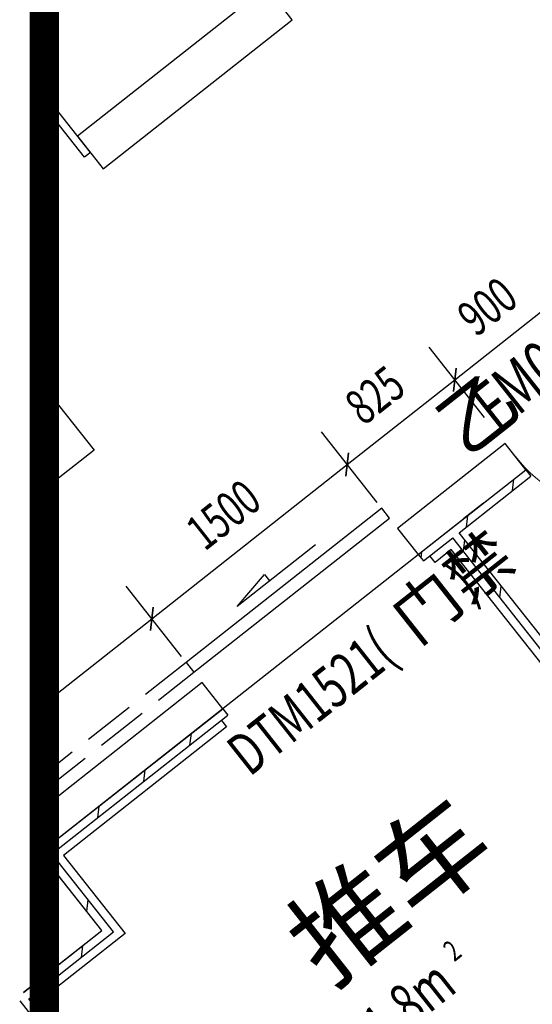
# Model space of a CAD drawing. Extents: x -862852 to -267901, y -111922 to 77925.
# Drawn here: x -849238 to -846766, y 4822 to 9573 of the extents above; entities that cross this region are included whole.
import ezdxf
from ezdxf.enums import TextEntityAlignment as Align

# ---------------------------------------------------------------- set-up
doc = ezdxf.new("R2010")
doc.units = 0
doc.header["$LTSCALE"] = 1000
doc.header["$MEASUREMENT"] = 0
doc.linetypes.add('DASH', pattern=[0.35, 0.25, -0.1])
doc.linetypes.add('DASHDOT2', pattern=[0.5, 0.25, -0.125, 0, -0.125])
for name, color, linetype in [('公用-图框', 4, 'Continuous'), ('公用-说明', 7, 'Continuous'), ('封面', 7, 'Continuous'), ('封面、目录$0$封面', 7, 'Continuous'), ('淡显251', 251, 'Continuous')]:
    doc.layers.add(name, color=color, linetype=linetype)
doc.styles.add('-宋体', font='txt', dxfattribs={"width": 0.8})
doc.styles.add('_TCH_DIM_T3', font='SIMPLEX', dxfattribs={"width": 0.705882, "bigfont": 'GBCBIG'})
doc.styles.add('_TCH_SPACE', font='SIMPLEX', dxfattribs={"height": 5, "bigfont": 'GBCBIG'})
doc.styles.add('_TCH_WINDOW', font='SIMPLEX', dxfattribs={"height": 3.5, "bigfont": 'GBCBIG'})
doc.styles.add('COMPLEX', font='COMPLEX')
doc.styles.add('DIM_FONT', font='SIMPLEX', dxfattribs={"width": 0.7, "bigfont": 'GBCBIG'})
doc.styles.get("Standard").update_dxf_attribs({"font": 'gbenor.shx', "bigfont": 'gbcbig.shx'})
doc.styles.add('封面、目录$0$-宋体', font='txt', dxfattribs={"width": 0.8})

# ---------------------------------------------------------------- blocks, each defined once
blk = doc.blocks.new('淡显251')
at = {"layer": '淡显251'}
for p, q in [((289517.2, 106635.9), (288401.1, 108050.4)), ((289267.4, 106693.8), (288481.6, 106073.8)), ((288605.6, 105916.6), (289517.2, 106635.9)), ((288543.6, 105995.2), (288322.3, 106275.7)), ((288515.3, 105972.9), (288322.3, 106217.5)), ((288481.6, 106073.8), (288605.6, 105916.6)), ((288543.6, 105995.2), (288515.3, 105972.9)), ((290301.3, 104898.5), (290867.1, 105344.9)), ((290445.3, 104716), (290177.3, 105055.7)), ((290445.3, 104716), (290177.3, 105055.7)), ((288322.3, 104861.9), (288561.4, 104558.9)), ((289782.7, 104489.3), (290301.3, 104898.5)), ((289926.7, 104306.8), (289658.7, 104646.5)), ((289926.7, 104306.8), (289658.7, 104646.5)), ((288561.4, 104558.9), (288322.3, 104370.3)), ((288839.7, 103745.2), (289782.7, 104489.3)), ((290282.3, 104179.4), (290643.8, 104464.6)), ((290322.8, 104160.4), (290668.6, 104433.2)), ((290643.8, 104464.6), (290668.6, 104433.2)), ((290439.5, 104303.4), (290345.2, 104229)), ((290439.5, 104303.4), (290345.2, 104229)), ((289949, 104278.5), (289006, 103534.5)), ((289986.2, 104231.4), (289949, 104278.5)), ((288365, 102666.5), (290345.2, 104229)), ((288365, 102666.5), (290345.2, 104229)), ((289043.2, 103487.3), (289986.2, 104231.4)), ((290125.2, 104055.4), (290282.3, 104179.4)), ((291116.5, 103154.5), (290322.8, 104160.4)), ((289628.9, 104102.5), (289251.7, 103804.9)), ((290150, 104024), (290291.4, 104135.6)), ((291097.5, 103114), (290291.4, 104135.6)), ((290125.2, 104055.4), (290150, 104024)), ((289251.7, 103804.9), (289383.3, 103958.9)), ((289383.3, 103958.9), (289407.7, 103927.9)), ((288983.7, 103562.8), (288715.7, 103902.4)), ((288983.7, 103562.8), (288715.7, 103902.4)), ((288322.3, 103336.9), (288839.7, 103745.2)), ((289006, 103534.5), (289043.2, 103487.3)), ((288302.1, 102616.9), (289182.2, 103311.4)), ((289182.2, 103311.4), (289207, 103279.9)), ((288358.3, 102610.3), (289207, 103279.9)), ((288599.1, 102240.5), (288302.1, 102616.9)), ((288599, 102240.5), (288322.3, 102591.2)), ((288599.1, 102240.5), (288326.9, 102585.5)), ((288599.1, 102240.5), (288326.9, 102585.5)), ((288655.3, 102233.9), (288358.3, 102610.3)), ((288220.5, 101941.8), (288599, 102240.5)), ((288220.6, 101941.8), (288599.1, 102240.5)), ((288220.6, 101941.8), (288599.1, 102240.5)), ((288221.9, 101942.9), (288599.1, 102240.5)), ((288246.7, 101911.4), (288655.3, 102233.9)), ((288792.9, 101219.1), (288246.7, 101911.4)), ((288202.9, 101902.4), (288761.5, 101194.3))]:
    blk.add_line(p, q, dxfattribs=at)
at = {"layer": '淡显251', "linetype": 'ByBlock'}
for p, q in [((290294.7, 104842.3), (290308, 104954.7)), ((290308, 104954.7), (290294.7, 104842.3)), ((289776.1, 104433.1), (289789.4, 104545.5)), ((289789.4, 104545.5), (289776.1, 104433.1)), ((288833.1, 103689), (288846.4, 103801.5)), ((288846.4, 103801.5), (288833.1, 103689))]:
    blk.add_line(p, q, dxfattribs=at)
at = {"layer": '淡显251', "linetype": 'Continuous'}
for p, q in [((290544.5, 104590.3), (290025.9, 104181.1)), ((290643.7, 104464.6), (290544.5, 104590.3)), ((290125.1, 104055.4), (290643.7, 104464.6)), ((290580.1, 104363.4), (290586.7, 104419.6)), ((290357.8, 104188), (290364.5, 104244.2)), ((290025.9, 104181.1), (290125.1, 104055.4)), ((290343.8, 104069.1), (290350.4, 104125.4)), ((290138.6, 104038.4), (290142.2, 104068.8)), ((290519.2, 103846.9), (290525.8, 103903.1)), ((289082.9, 103437), (288322.3, 102836.9)), ((289182.1, 103311.3), (289082.9, 103437)), ((288302, 102616.9), (289182.1, 103311.3)), ((289024.2, 103135.7), (289030.9, 103192)), ((288802, 102960.3), (288808.6, 103016.6)), ((288579.7, 102785), (288586.3, 102841.2)), ((288357.5, 102610.4), (288364.1, 102665.8)), ((288351, 102555), (288357.5, 102610.4)), ((288526.4, 102332.7), (288533, 102388.9)), ((288500.3, 102111.5), (288506.9, 102167.8))]:
    blk.add_line(p, q, dxfattribs=at)
at = {"layer": '淡显251', "linetype": 'DASHDOT2', "ltscale": 100}
for p, q in [((290206.2, 104017.4), (290181.4, 104048.8)), ((290284.8, 104079.3), (290206.2, 104017.4)), ((291934.1, 101989), (290284.8, 104079.3)), ((289175.6, 103255.1), (289200.4, 103223.7)), ((289200.4, 103223.7), (288414.6, 102603.7)), ((288414.6, 102603.7), (288711.6, 102227.2)), ((288711.6, 102227.2), (288302.9, 101904.8)), ((288302.9, 101904.8), (288799.6, 101275.4))]:
    blk.add_line(p, q, dxfattribs=at)
at = {"layer": '淡显251', "linetype": 'DASH'}
for p, q in [((289006, 103534.5), (288322.3, 102995)), ((288322.3, 102918.5), (289043.2, 103487.3))]:
    blk.add_line(p, q, dxfattribs=at)
at = {"layer": '淡显251'}
blk.add_lwpolyline([(338557.9, 122587.7), (288322.3, 122587.7), (288322.3, 83384.6)], close=True, dxfattribs=at)
blk.add_lwpolyline([(338557.9, 122587.7), (288322.3, 122587.7), (288322.3, 83384.6)], close=True, dxfattribs=at)
blk.add_lwpolyline([(338557.9, 122587.7), (288322.3, 122587.7), (288322.3, 83384.6)], close=True, dxfattribs=at)
at = {"layer": '淡显251', "lineweight": 13}
blk.add_arc((291145.8, 104962.7), 702.7, 218.2748, 306.8055, dxfattribs=at)
at = {"layer": '淡显251', "width": 0.705882}
for s, height, style, p in [('900', 170.17, '_TCH_DIM_T3', (290404.1, 105100.7)), ('FM0921', 238.24, '_TCH_WINDOW', (290506.7, 104642.8)), ('825', 170.17, '_TCH_DIM_T3', (289861.9, 104672.9)), ('1500', 170.17, '_TCH_DIM_T3', (289095.2, 104067.9)), (')', 204.2, '_TCH_WINDOW', (290379.4, 103822.5)), ('DTM1521(', 204.2, '_TCH_WINDOW', (289311.7, 102980)), ('2', 102.1, '_TCH_SPACE', (290299.1, 102087.4)), ('11.8m', 204.2, '_TCH_SPACE', (289877.7, 101602))]:
    blk.add_text(s, height=height, rotation=38.2748, dxfattribs=dict(at, style=style)).set_placement(p)
at = {"layer": '淡显251', "style": '_TCH_WINDOW'}
for s, height, p in [('乙', 270.3, (290352.2, 104520.9)), ('门禁', 231.72, (290114.6, 103613.5))]:
    blk.add_text(s, height=height, rotation=38.2748, dxfattribs=at).set_placement(p)
at = {"layer": '淡显251'}
blk.add_text('推车', height=386.2, rotation=38.2748, dxfattribs=at).set_placement((289692.6, 101958.6))
at = {"layer": '淡显251', "style": 'COMPLEX', "width": 1.041667}
for p, p2 in [((323219.8, 121167.3), (323471.2, 121365.7)), ((324261.5, 119847.1), (324512.9, 120045.5))]:
    blk.add_attdef('A', text='', height=358.8, rotation=38.2748, dxfattribs=at).set_placement(p, p2, align=Align.FIT)
at = {"layer": '淡显251', "width": 0.8, "flags": 9}
for tag, p, rotation in [('YSIZE', (303765.8, 121314.4), 308.2748), ('XSIZE', (303765.8, 121314.4), 308.2748), ('YSIZE', (303420, 121041.6), 308.2748), ('XSIZE', (303420, 121041.6), 308.2748), ('XSIZE', (303074.2, 120768.8), 308.2748), ('YSIZE', (303074.2, 120768.8), 308.2748), ('XSIZE', (304216.5, 120743.1), 308.2748), ('YSIZE', (304216.5, 120743.1), 308.2748), ('YSIZE', (302728.5, 120495.9), 308.2748), ('XSIZE', (302728.5, 120495.9), 308.2748), ('YSIZE', (303870.8, 120470.3), 308.2748), ('XSIZE', (303870.8, 120470.3), 308.2748), ('YSIZE', (302382.7, 120223.1), 308.2748), ('XSIZE', (302382.7, 120223.1), 308.2748), ('YSIZE', (303525, 120197.5), 308.2748), ('XSIZE', (303525, 120197.5), 308.2748), ('XSIZE', (302036.9, 119950.3), 308.2748), ('YSIZE', (302036.9, 119950.3), 308.2748), ('XSIZE', (303179.2, 119924.6), 308.2748), ('YSIZE', (303179.2, 119924.6), 308.2748), ('YSIZE', (301691.2, 119677.5), 308.2748), ('XSIZE', (301691.2, 119677.5), 308.2748), ('YSIZE', (302833.5, 119651.8), 308.2748), ('XSIZE', (302833.5, 119651.8), 308.2748), ('YSIZE', (301345.4, 119404.6), 308.2748), ('XSIZE', (301345.4, 119404.6), 308.2748), ('YSIZE', (302487.7, 119379), 308.2748), ('XSIZE', (302487.7, 119379), 308.2748), ('XSIZE', (300999.6, 119131.8), 308.2748), ('YSIZE', (300999.6, 119131.8), 308.2748), ('XSIZE', (302141.9, 119106.2), 308.2748), ('YSIZE', (302141.9, 119106.2), 308.2748), ('YSIZE', (300653.9, 118859), 308.2748), ('XSIZE', (300653.9, 118859), 308.2748), ('YSIZE', (301796.2, 118833.4), 308.2748), ('XSIZE', (301796.2, 118833.4), 308.2748), ('YSIZE', (304327.4, 118796), 128.2748), ('XSIZE', (304327.4, 118796), 128.2748), ('YSIZE', (301450.4, 118560.5), 308.2748), ('XSIZE', (301450.4, 118560.5), 308.2748), ('YSIZE', (303981.6, 118523.1), 128.2748), ('XSIZE', (303981.6, 118523.1), 128.2748), ('XSIZE', (301104.6, 118287.7), 308.2748), ('YSIZE', (301104.6, 118287.7), 308.2748), ('YSIZE', (303635.9, 118250.3), 128.2748), ('XSIZE', (303635.9, 118250.3), 128.2748), ('YSIZE', (303290.1, 117977.5), 128.2748), ('XSIZE', (303290.1, 117977.5), 128.2748), ('XSIZE', (302944.3, 117704.7), 128.2748), ('YSIZE', (302944.3, 117704.7), 128.2748), ('YSIZE', (302598.6, 117431.8), 128.2748), ('XSIZE', (302598.6, 117431.8), 128.2748)]:
    blk.add_attdef(tag, p, '', height=0.4, rotation=rotation, dxfattribs=at)
at = {"layer": '淡显251', "style": 'DIM_FONT', "width": 0.8, "flags": 9}
for tag, p, rotation in [('XSIZE', (294598.4, 107532.9), 128.2748), ('YSIZE', (294598.5, 107532.6), 128.2748), ('XSIZE', (293136.7, 106379.6), 128.2748), ('YSIZE', (293136.9, 106379.3), 128.2748), ('XSIZE', (296260.2, 105428), 218.2748), ('YSIZE', (296260.5, 105428.2), 218.2748), ('XSIZE', (294798.6, 104274.7), 218.2748), ('YSIZE', (294798.8, 104274.9), 218.2748)]:
    blk.add_attdef(tag, p, '', height=0.4, rotation=rotation, dxfattribs=at)
blk = doc.blocks.new('新基石标准封面-A2')
at = {"layer": '公用-图框', "const_width": 141.4}
blk.add_lwpolyline([(3000, 1004.3), (58400, 1000), (58400, 40995.7), (3000, 41000)], close=True, dxfattribs=at)
at = {"layer": '淡显251'}
blk.add_blockref('淡显251', (-285322.3, -81587.7), dxfattribs=at)
at = {"layer": '公用-说明', "color": 6, "style": '-宋体', "width": 0.8}
blk.add_attdef('出图日期', text='', height=490.9, dxfattribs=at).set_placement((33781.1, 20039.6), align=Align.CENTER)
at = {"layer": '封面', "color": 6, "style": '-宋体', "width": 0.8}
blk.add_attdef('专业、阶段', text='', height=679.7, dxfattribs=at).set_placement((34099.6, 23717.5), align=Align.CENTER)
blk.add_attdef('工程编号', (34270, 22194.2), '', height=492.2, dxfattribs=at)
at = {"layer": '封面、目录$0$封面', "color": 6, "style": '封面、目录$0$-宋体', "width": 0.8}
blk.add_attdef('项目名称', text='', height=1510.5, dxfattribs=at).set_placement((34221.8, 25945), align=Align.CENTER)

msp = doc.modelspace()

# ---------------------------------------------------------------- block references
at = {"color": 4}
msp.add_blockref('新基石标准封面-A2', (-852118.8, -15475.5, 0), dxfattribs=at)

doc.saveas('drawing.dxf')
